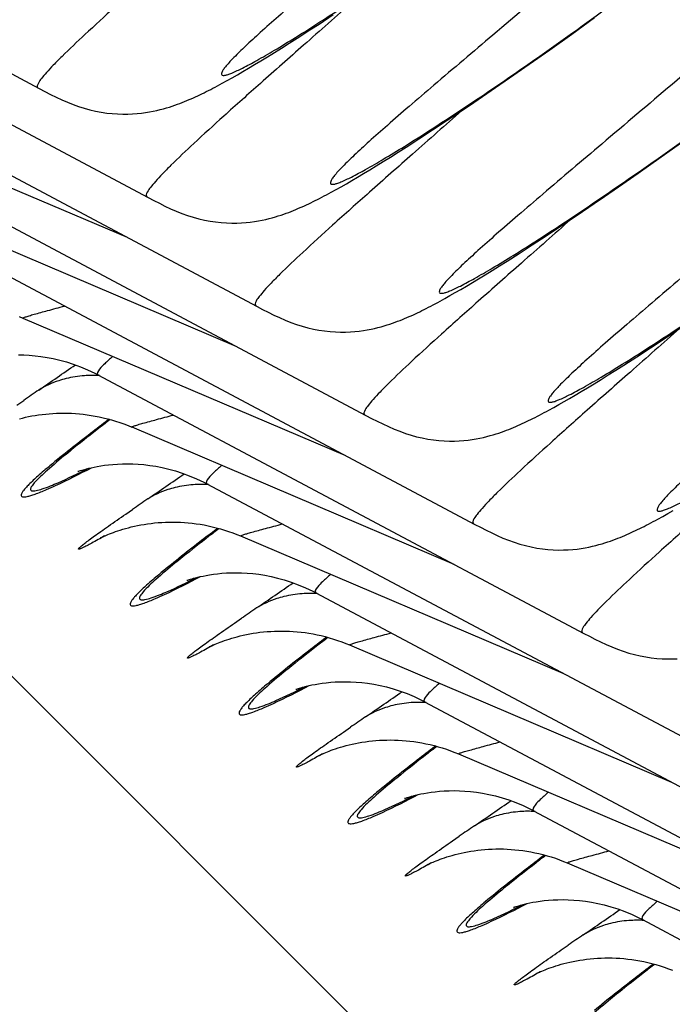
# Model space of a CAD drawing. Units: millimetres. Extents: x 0 to 297, y 0 to 210.
# Drawn here: x 195 to 197, y 91 to 95 of the extents above; entities that cross this region are included whole.
import ezdxf

# ---------------------------------------------------------------- set-up
doc = ezdxf.new("R2010")
doc.units = ezdxf.units.MM
doc.header["$LTSCALE"] = 16.335
doc.layers.get('0').update_dxf_attribs({"linetype": 'CONTINUOUS'})
doc.layers.add('DTM_AXIS', color=7, linetype='CONTINUOUS')

msp = doc.modelspace()

# ---------------------------------------------------------------- linework, layer by layer
at = {"color": 7, "linetype": 'Continuous'}
msp.add_line((179.80864, 107.91689), (197.25838, 90.46448), dxfattribs=at)
at = {"layer": 'DTM_AXIS', "color": 7, "linetype": 'Continuous'}
for p, q in [((193.82665, 95.09028), (195.32386, 94.294)), ((194.16222, 94.75465), (195.65943, 93.95837)), ((196.18585, 94.49267), (196.22997, 94.52169)), ((196.96452, 94.46164), (197.03526, 94.51263)), ((196.15807, 94.4746), (196.18585, 94.49267)), ((196.09408, 94.4336), (196.11877, 94.4493)), ((196.11877, 94.4493), (196.15807, 94.4746)), ((196.89731, 94.41375), (196.96452, 94.46164)), ((194.4978, 94.41903), (195.99501, 93.62274)), ((196.04819, 94.40484), (196.07057, 94.41879)), ((196.07057, 94.41879), (196.09408, 94.4336)), ((196.00663, 94.37934), (196.0269, 94.3917)), ((196.0269, 94.3917), (196.04819, 94.40484)), ((196.83357, 94.36887), (196.89731, 94.41375)), ((195.95132, 94.34642), (195.96892, 94.35675)), ((195.96892, 94.35675), (195.98734, 94.36771)), ((195.98734, 94.36771), (196.00663, 94.37934)), ((196.77328, 94.32688), (196.83357, 94.36887)), ((195.90271, 94.3187), (195.91829, 94.32743)), ((195.91829, 94.32743), (195.93447, 94.33666)), ((195.93447, 94.33666), (195.95132, 94.34642)), ((196.71643, 94.28773), (196.77328, 94.32688)), ((196.66295, 94.25131), (196.71643, 94.28773)), ((194.6019, 94.2584), (195.59442, 93.83578)), ((196.61269, 94.21745), (196.66295, 94.25131)), ((196.58092, 94.19625), (196.61269, 94.21745)), ((196.5358, 94.16646), (196.58092, 94.19625)), ((196.49365, 94.13897), (196.5358, 94.16646)), ((196.42966, 94.09797), (196.45434, 94.11367)), ((196.45434, 94.11367), (196.49365, 94.13897)), ((197.23288, 94.07813), (197.3001, 94.12601)), ((194.83337, 94.0834), (196.33058, 93.28712)), ((196.38376, 94.06921), (196.40615, 94.08316)), ((196.40615, 94.08316), (196.42966, 94.09797)), ((196.34221, 94.04372), (196.36247, 94.05608)), ((196.36247, 94.05608), (196.38376, 94.06921)), ((197.16915, 94.03324), (197.23288, 94.07813)), ((196.2869, 94.01079), (196.3045, 94.02113)), ((196.3045, 94.02113), (196.32291, 94.03209)), ((196.32291, 94.03209), (196.34221, 94.04372)), ((197.10886, 93.99126), (197.16915, 94.03324)), ((196.23829, 93.98307), (196.25387, 93.99181)), ((196.25387, 93.99181), (196.27005, 94.00103)), ((196.27005, 94.00103), (196.2869, 94.01079)), ((196.98142, 93.90411), (197.03382, 93.93967)), ((194.93747, 93.92277), (195.93, 93.50015)), ((196.93221, 93.87109), (196.98142, 93.90411)), ((196.88608, 93.8405), (196.93221, 93.87109)), ((196.84296, 93.81226), (196.88608, 93.8405)), ((196.80271, 93.78624), (196.84296, 93.81226)), ((196.76523, 93.76235), (196.80271, 93.78624)), ((195.16895, 93.74777), (196.66616, 92.95149)), ((196.71934, 93.73358), (196.74172, 93.74754)), ((196.74172, 93.74754), (196.76523, 93.76235)), ((196.67779, 93.70809), (196.69805, 93.72045)), ((196.69805, 93.72045), (196.71934, 93.73358)), ((196.64008, 93.6855), (196.65849, 93.69646)), ((196.65849, 93.69646), (196.67779, 93.70809)), ((196.58944, 93.65618), (196.60562, 93.6654)), ((196.60562, 93.6654), (196.62247, 93.67516)), ((196.62247, 93.67516), (196.64008, 93.6855)), ((196.57386, 93.64744), (196.58944, 93.65618)), ((195.27305, 93.58715), (196.26557, 93.16453)), ((197.25207, 93.525), (197.30024, 93.5572)), ((197.20696, 93.49521), (197.25207, 93.525)), ((197.1648, 93.46772), (197.20696, 93.49521)), ((197.1255, 93.44242), (197.1648, 93.46772)), ((197.0773, 93.41191), (197.10081, 93.42672)), ((197.10081, 93.42672), (197.1255, 93.44242)), ((195.50453, 93.41214), (197.00174, 92.61586)), ((197.01336, 93.37246), (197.03362, 93.38482)), ((197.03362, 93.38482), (197.05491, 93.39795)), ((197.05491, 93.39795), (197.0773, 93.41191)), ((196.97565, 93.34987), (196.99406, 93.36083)), ((196.99406, 93.36083), (197.01336, 93.37246)), ((195.25462, 93.3189), (195.27578, 93.33348)), ((196.92502, 93.32055), (196.9412, 93.32978)), ((196.9412, 93.32978), (196.95805, 93.33953)), ((196.95805, 93.33953), (196.97565, 93.34987)), ((196.90944, 93.31182), (196.92502, 93.32055)), ((195.53872, 93.27547), (195.53529, 93.27286)), ((195.60863, 93.25152), (196.60115, 92.8289)), ((195.44333, 93.11441), (195.44288, 93.11423)), ((195.44444, 93.11487), (195.44426, 93.1148)), ((195.8401, 93.07652), (197.33731, 92.28023)), ((195.59019, 92.98327), (195.61135, 92.99785)), ((197.2606, 92.98493), (197.27677, 92.99415)), ((197.24501, 92.97619), (197.2606, 92.98493)), ((195.87429, 92.93984), (195.87087, 92.93723)), ((195.51241, 92.90996), (195.51228, 92.9099)), ((195.9442, 92.91589), (196.93672, 92.49327)), ((195.7789, 92.77879), (195.77846, 92.77861)), ((195.78002, 92.77924), (195.77984, 92.77917)), ((196.17568, 92.74089), (197.67289, 91.94461)), ((195.92577, 92.64764), (195.94693, 92.66222)), ((196.20987, 92.60421), (196.20645, 92.6016)), ((195.84799, 92.57434), (195.84786, 92.57427)), ((196.27978, 92.58026), (197.2723, 92.15764)), ((196.11448, 92.44316), (196.11403, 92.44298)), ((196.1156, 92.44362), (196.11542, 92.44354)), ((196.51125, 92.40526), (198.00846, 91.60898)), ((196.26135, 92.31202), (196.2825, 92.3266)), ((196.54545, 92.26859), (196.54202, 92.26597)), ((196.18357, 92.23871), (196.18344, 92.23864)), ((196.61535, 92.24464), (197.60788, 91.82202)), ((196.45006, 92.10753), (196.44961, 92.10735)), ((196.45117, 92.10799), (196.45099, 92.10791)), ((196.84683, 92.06964), (198.34404, 91.27335)), ((196.59692, 91.97639), (196.61808, 91.99097)), ((196.88102, 91.93296), (196.8776, 91.93035)), ((196.51914, 91.90308), (196.51901, 91.90301)), ((196.95093, 91.90901), (197.94345, 91.48639)), ((196.78563, 91.7719), (196.78518, 91.77172)), ((196.78675, 91.77236), (196.78657, 91.77229)), ((197.18241, 91.73401), (198.67962, 90.93772)), ((196.9325, 91.64076), (196.95366, 91.65534)), ((197.2166, 91.59733), (197.21317, 91.59472)), ((196.85472, 91.56746), (196.85459, 91.56739))]:
    msp.add_line(p, q, dxfattribs=at)
for points in [[(195.32386, 94.294), (195.34104, 94.28498), (195.35827, 94.27618), (195.3756, 94.26768), (195.39303, 94.25959), (195.41044, 94.25203), (195.42782, 94.2451), (195.44522, 94.23883), (195.46261, 94.2333), (195.47999, 94.22854), (195.49733, 94.22452), (195.51455, 94.22125), (195.53171, 94.21869), (195.54869, 94.21682), (195.5652, 94.21565), (195.58116, 94.21513), (195.5966, 94.21519), (195.61135, 94.21577), (195.62532, 94.2168), (195.63859, 94.21821), (195.65127, 94.21994), (195.6634, 94.22195), (195.67496, 94.22417), (195.68595, 94.22657), (195.69639, 94.22909), (195.70629, 94.2317), (195.71573, 94.23439), (195.72472, 94.23713), (195.73328, 94.23989), (195.74152, 94.24269), (195.74944, 94.24551), (195.75706, 94.24834), (195.76445, 94.25119), (195.77164, 94.25406), (195.77863, 94.25693), (195.78549, 94.25983), (195.79223, 94.26276), (195.79885, 94.26571), (195.80544, 94.2687), (195.812, 94.27175), (195.81853, 94.27484), (195.82511, 94.27801), (195.83175, 94.28126), (195.83843, 94.28458), (195.8452, 94.288), (195.85204, 94.2915), (195.85896, 94.29509), (195.86598, 94.29877), (195.8731, 94.30255), (195.88033, 94.30643), (195.88767, 94.31042), (195.90271, 94.3187)], [(197.03382, 93.93967), (197.05201, 93.95211), (197.10886, 93.99126)], [(195.65943, 93.95837), (195.67662, 93.94935), (195.69385, 93.94055), (195.71118, 93.93206), (195.7286, 93.92396), (195.74601, 93.9164), (195.76339, 93.90947), (195.78079, 93.9032), (195.79819, 93.89767), (195.81557, 93.89291), (195.8329, 93.8889), (195.85013, 93.88562), (195.86729, 93.88306), (195.88427, 93.8812), (195.90077, 93.88003), (195.91674, 93.8795), (195.93217, 93.87956), (195.94692, 93.88014), (195.96089, 93.88117), (195.97417, 93.88258), (195.98685, 93.88432), (195.99898, 93.88632), (196.01053, 93.88854), (196.02153, 93.89094), (196.03196, 93.89346), (196.04186, 93.89607), (196.05131, 93.89876), (196.0603, 93.9015), (196.06886, 93.90426), (196.07709, 93.90706), (196.08502, 93.90988), (196.09263, 93.91271), (196.10003, 93.91556), (196.10722, 93.91843), (196.11421, 93.9213), (196.12107, 93.92421), (196.1278, 93.92713), (196.13443, 93.93008), (196.14101, 93.93307), (196.14757, 93.93612), (196.15411, 93.93921), (196.16068, 93.94238), (196.16732, 93.94563), (196.17401, 93.94896), (196.18077, 93.95237), (196.18761, 93.95587), (196.19454, 93.95946), (196.20156, 93.96314), (196.20868, 93.96693), (196.2159, 93.9708), (196.22324, 93.97479), (196.23829, 93.98307)], [(195.99501, 93.62274), (196.01219, 93.61372), (196.02943, 93.60493), (196.04675, 93.59643), (196.06418, 93.58833), (196.08159, 93.58078), (196.09897, 93.57384), (196.11637, 93.56758), (196.13377, 93.56205), (196.15115, 93.55728), (196.16848, 93.55327), (196.1857, 93.55), (196.20286, 93.54743), (196.21985, 93.54557), (196.23635, 93.5444), (196.25231, 93.54387), (196.26775, 93.54393), (196.2825, 93.54451), (196.29647, 93.54554), (196.30974, 93.54695), (196.32243, 93.54869), (196.33456, 93.55069), (196.34611, 93.55292), (196.35711, 93.55531), (196.36754, 93.55783), (196.37744, 93.56044), (196.38688, 93.56313), (196.39588, 93.56587), (196.40444, 93.56864), (196.41267, 93.57143), (196.42059, 93.57426), (196.42821, 93.57708), (196.4356, 93.57993), (196.44279, 93.5828), (196.44978, 93.58568), (196.45664, 93.58858), (196.46338, 93.59151), (196.47, 93.59445), (196.47659, 93.59745), (196.48315, 93.60049), (196.48968, 93.60358), (196.49626, 93.60675), (196.5029, 93.61), (196.50959, 93.61333), (196.51635, 93.61674), (196.52319, 93.62024), (196.53011, 93.62383), (196.53713, 93.62752), (196.54425, 93.6313), (196.55148, 93.63518), (196.55882, 93.63916), (196.57386, 93.64744)], [(195.26176, 93.59173), (195.27302, 93.58709)], [(195.25997, 93.47384), (195.27623, 93.47352), (195.29313, 93.47264), (195.31068, 93.47114), (195.32887, 93.46895), (195.34765, 93.466), (195.36707, 93.46222), (195.38704, 93.45753), (195.40754, 93.45187), (195.4287, 93.44508), (195.45041, 93.43707), (195.47259, 93.42775), (195.49538, 93.41689), (195.50456, 93.41213)], [(195.2627, 93.27689), (195.27184, 93.2792), (195.28129, 93.2814), (195.29105, 93.28349), (195.30112, 93.28544), (195.31143, 93.28724), (195.32195, 93.28885), (195.3327, 93.29029), (195.3436, 93.29151), (195.35462, 93.29253), (195.36578, 93.29332), (195.37707, 93.29389), (195.38849, 93.29422), (195.40002, 93.29431), (195.41167, 93.29414), (195.42344, 93.29372), (195.43531, 93.29303), (195.44729, 93.29206), (195.45938, 93.29081), (195.47156, 93.28927), (195.48383, 93.28744), (195.49619, 93.28529), (195.50862, 93.28284), (195.52113, 93.28006), (195.53371, 93.27695), (195.54635, 93.2735), (195.55904, 93.2697), (195.57178, 93.26554), (195.58454, 93.26101), (195.59734, 93.2561), (195.6086, 93.25147)], [(196.33058, 93.28712), (196.34777, 93.2781), (196.365, 93.2693), (196.38233, 93.2608), (196.39976, 93.2527), (196.41716, 93.24515), (196.43455, 93.23822), (196.45195, 93.23195), (196.46934, 93.22642), (196.48672, 93.22166), (196.50406, 93.21764), (196.52128, 93.21437), (196.53844, 93.2118), (196.55542, 93.20994), (196.57193, 93.20877), (196.58789, 93.20825), (196.60333, 93.2083), (196.61808, 93.20889), (196.63205, 93.20992), (196.64532, 93.21133), (196.658, 93.21306), (196.67013, 93.21507), (196.68169, 93.21729), (196.69268, 93.21968), (196.70312, 93.2222), (196.71302, 93.22482), (196.72246, 93.22751), (196.73145, 93.23024), (196.74001, 93.23301), (196.74825, 93.23581), (196.75617, 93.23863), (196.76378, 93.24146), (196.77118, 93.24431), (196.77837, 93.24717), (196.78536, 93.25005), (196.79222, 93.25295), (196.79895, 93.25588), (196.80558, 93.25882), (196.81216, 93.26182), (196.81872, 93.26487), (196.82526, 93.26796), (196.83184, 93.27113), (196.83847, 93.27438), (196.84516, 93.2777), (196.85192, 93.28112), (196.85877, 93.28462), (196.86569, 93.28821), (196.87271, 93.29189), (196.87983, 93.29567), (196.88706, 93.29955), (196.8944, 93.30353), (196.90944, 93.31182)], [(195.44291, 93.11425), (195.44342, 93.11444), (195.4445, 93.11484), (195.44612, 93.11542), (195.44829, 93.11617), (195.45115, 93.11713), (195.45469, 93.11827), (195.45891, 93.11956), (195.46396, 93.12103), (195.46983, 93.12264), (195.47652, 93.12436), (195.48418, 93.12618), (195.49283, 93.12807), (195.50245, 93.12996), (195.51304, 93.1318), (195.52466, 93.13354), (195.53724, 93.1351), (195.55065, 93.13642), (195.56486, 93.13741), (195.57987, 93.13803), (195.59554, 93.13821), (195.61181, 93.13789), (195.6287, 93.13702), (195.64626, 93.13551), (195.66444, 93.13332), (195.68322, 93.13037), (195.70264, 93.12659), (195.72261, 93.12191), (195.74312, 93.11624), (195.76427, 93.10945), (195.78598, 93.10145), (195.80817, 93.09212), (195.83096, 93.08126), (195.84013, 93.0765)], [(195.58122, 92.93648), (195.58954, 92.93889), (195.59828, 92.94126), (195.60741, 92.94357), (195.61686, 92.94577), (195.62663, 92.94786), (195.6367, 92.94982), (195.647, 92.95161), (195.65753, 92.95323), (195.66828, 92.95466), (195.67918, 92.95589), (195.6902, 92.9569), (195.70136, 92.9577), (195.71265, 92.95826), (195.72406, 92.95859), (195.7356, 92.95868), (195.74725, 92.95852), (195.75901, 92.95809), (195.77089, 92.9574), (195.78287, 92.95643), (195.79495, 92.95518), (195.80713, 92.95364), (195.81941, 92.95181), (195.83176, 92.94967), (195.8442, 92.94721), (195.85671, 92.94443), (195.86929, 92.94132), (195.88192, 92.93788), (195.89462, 92.93408), (195.90735, 92.92992), (195.92012, 92.92539), (195.93292, 92.92048), (195.94417, 92.91584)], [(196.66616, 92.95149), (196.68335, 92.94247), (196.70058, 92.93367), (196.71791, 92.92517), (196.73533, 92.91708), (196.75274, 92.90952), (196.77012, 92.90259), (196.78752, 92.89632), (196.80492, 92.89079), (196.8223, 92.88603), (196.83963, 92.88202), (196.85686, 92.87874), (196.87402, 92.87618), (196.891, 92.87431), (196.9075, 92.87315), (196.92346, 92.87262), (196.9389, 92.87268), (196.95365, 92.87326), (196.96762, 92.87429), (196.98089, 92.8757), (196.99358, 92.87743), (197.00571, 92.87944), (197.01726, 92.88166), (197.02826, 92.88406), (197.03869, 92.88658), (197.04859, 92.88919), (197.05804, 92.89188), (197.06703, 92.89462), (197.07559, 92.89738), (197.08382, 92.90018), (197.09174, 92.903), (197.09936, 92.90583), (197.10676, 92.90868), (197.11395, 92.91155), (197.12093, 92.91442), (197.12779, 92.91732), (197.13453, 92.92025), (197.14115, 92.9232), (197.14774, 92.92619), (197.1543, 92.92924), (197.16084, 92.93233), (197.16741, 92.9355), (197.17405, 92.93875), (197.18074, 92.94208), (197.1875, 92.94549), (197.19434, 92.94899), (197.20126, 92.95258), (197.20828, 92.95626), (197.21541, 92.96004), (197.22263, 92.96392), (197.22997, 92.96791), (197.24501, 92.97619)], [(195.51206, 92.90978), (195.51222, 92.90986), (195.51275, 92.91013), (195.51377, 92.91063), (195.51525, 92.91135), (195.5172, 92.91228), (195.5197, 92.91345), (195.52278, 92.91486), (195.52641, 92.91647), (195.53056, 92.91827), (195.53526, 92.92023), (195.54046, 92.92234), (195.54613, 92.92455), (195.55224, 92.92684), (195.55879, 92.92919), (195.56581, 92.9316), (195.57329, 92.93403), (195.58122, 92.93648)], [(195.77849, 92.77862), (195.779, 92.77881), (195.78007, 92.77921), (195.78169, 92.77979), (195.78387, 92.78055), (195.78673, 92.7815), (195.79027, 92.78264), (195.79449, 92.78393), (195.79953, 92.7854), (195.8054, 92.78701), (195.8121, 92.78873), (195.81976, 92.79056), (195.82841, 92.79244), (195.83802, 92.79433), (195.84861, 92.79617), (195.86023, 92.79791), (195.87281, 92.79948), (195.88622, 92.80079), (195.90044, 92.80179), (195.91544, 92.80241), (195.93112, 92.80259), (195.94739, 92.80227), (195.96428, 92.80139), (195.98183, 92.79989), (196.00002, 92.79769), (196.0188, 92.79475), (196.03822, 92.79096), (196.05819, 92.78628), (196.07869, 92.78061), (196.09985, 92.77382), (196.12156, 92.76582), (196.14375, 92.75649), (196.16653, 92.74563), (196.17571, 92.74087)], [(195.84764, 92.57416), (195.84779, 92.57423), (195.84833, 92.5745), (195.84934, 92.575), (195.85082, 92.57572), (195.85277, 92.57665), (195.85528, 92.57783), (195.85836, 92.57923), (195.86198, 92.58084), (195.86614, 92.58264), (195.87083, 92.5846), (195.87604, 92.58671), (195.88171, 92.58892), (195.88782, 92.59121), (195.89437, 92.59357), (195.90138, 92.59597), (195.90886, 92.59841), (195.91679, 92.60085)], [(195.91679, 92.60085), (195.92512, 92.60326), (195.93386, 92.60564), (195.94299, 92.60794), (195.95244, 92.61015), (195.9622, 92.61224), (195.97228, 92.61419), (195.98258, 92.61598), (195.99311, 92.6176), (196.00386, 92.61903), (196.01476, 92.62026), (196.02578, 92.62127), (196.03694, 92.62207), (196.04823, 92.62264), (196.05964, 92.62297), (196.07117, 92.62305), (196.08282, 92.62289), (196.09459, 92.62247), (196.10646, 92.62177), (196.11845, 92.62081), (196.13053, 92.61956), (196.14271, 92.61802), (196.15498, 92.61618), (196.16734, 92.61404), (196.17977, 92.61158), (196.19229, 92.60881), (196.20486, 92.6057), (196.2175, 92.60225), (196.23019, 92.59845), (196.24293, 92.59429), (196.2557, 92.58976), (196.26849, 92.58485), (196.27975, 92.58021)], [(197.00174, 92.61586), (197.01892, 92.60684), (197.03615, 92.59804), (197.05348, 92.58955), (197.07091, 92.58145), (197.08832, 92.5739), (197.1057, 92.56696), (197.1231, 92.5607), (197.14049, 92.55517), (197.15787, 92.5504), (197.17521, 92.54639), (197.19243, 92.54312), (197.20959, 92.54055), (197.22658, 92.53869), (197.24308, 92.53752), (197.25904, 92.53699), (197.27448, 92.53705), (197.28923, 92.53763)], [(196.11406, 92.44299), (196.11457, 92.44319), (196.11565, 92.44358), (196.11727, 92.44416), (196.11945, 92.44492), (196.12231, 92.44588), (196.12585, 92.44701), (196.13006, 92.44831), (196.13511, 92.44977), (196.14098, 92.45139), (196.14768, 92.45311), (196.15533, 92.45493), (196.16399, 92.45682), (196.1736, 92.45871), (196.18419, 92.46055), (196.19581, 92.46229), (196.20839, 92.46385), (196.2218, 92.46516), (196.23601, 92.46616), (196.25102, 92.46678), (196.26669, 92.46696), (196.28296, 92.46664), (196.29985, 92.46576), (196.31741, 92.46426), (196.33559, 92.46207), (196.35438, 92.45912), (196.37379, 92.45534), (196.39376, 92.45065), (196.41427, 92.44498), (196.43542, 92.43819), (196.45713, 92.43019), (196.47932, 92.42087), (196.50211, 92.41001), (196.51128, 92.40524)], [(196.18322, 92.23853), (196.18337, 92.23861), (196.18391, 92.23888), (196.18492, 92.23938), (196.1864, 92.2401), (196.18835, 92.24103), (196.19085, 92.2422), (196.19394, 92.2436), (196.19756, 92.24521), (196.20172, 92.24701), (196.20641, 92.24898), (196.21161, 92.25108), (196.21728, 92.2533), (196.22339, 92.25559), (196.22995, 92.25794), (196.23696, 92.26034), (196.24444, 92.26278), (196.25237, 92.26522)], [(196.25237, 92.26522), (196.2607, 92.26764), (196.26943, 92.27001), (196.27857, 92.27232), (196.28801, 92.27452), (196.29778, 92.27661), (196.30785, 92.27856), (196.31816, 92.28035), (196.32868, 92.28197), (196.33943, 92.2834), (196.35033, 92.28463), (196.36135, 92.28565), (196.37251, 92.28644), (196.3838, 92.28701), (196.39522, 92.28734), (196.40675, 92.28743), (196.4184, 92.28726), (196.43017, 92.28684), (196.44204, 92.28615), (196.45402, 92.28518), (196.46611, 92.28393), (196.47829, 92.28239), (196.49056, 92.28055), (196.50292, 92.27841), (196.51535, 92.27596), (196.52786, 92.27318), (196.54044, 92.27007), (196.55308, 92.26662), (196.56577, 92.26282), (196.5785, 92.25866), (196.59127, 92.25413), (196.60407, 92.24922), (196.61533, 92.24458)], [(196.44964, 92.10736), (196.45015, 92.10756), (196.45123, 92.10796), (196.45285, 92.10854), (196.45502, 92.10929), (196.45788, 92.11025), (196.46142, 92.11139), (196.46564, 92.11268), (196.47069, 92.11415), (196.47656, 92.11576), (196.48325, 92.11748), (196.49091, 92.1193), (196.49956, 92.12119), (196.50917, 92.12308), (196.51977, 92.12492), (196.53138, 92.12666), (196.54397, 92.12822), (196.55737, 92.12953), (196.57159, 92.13053), (196.58659, 92.13115), (196.60227, 92.13133), (196.61854, 92.13101), (196.63543, 92.13013), (196.65299, 92.12863), (196.67117, 92.12644), (196.68995, 92.12349), (196.70937, 92.11971), (196.72934, 92.11502), (196.74985, 92.10936), (196.771, 92.10257), (196.79271, 92.09456), (196.8149, 92.08524), (196.83769, 92.07438), (196.84686, 92.06962)], [(196.51879, 91.9029), (196.51895, 91.90298), (196.51948, 91.90325), (196.5205, 91.90375), (196.52198, 91.90447), (196.52392, 91.9054), (196.52643, 91.90657), (196.52951, 91.90798), (196.53313, 91.90959), (196.53729, 91.91138), (196.54199, 91.91335), (196.54719, 91.91546), (196.55286, 91.91767), (196.55897, 91.91996), (196.56552, 91.92231), (196.57253, 91.92472), (196.58002, 91.92715), (196.58794, 91.92959)], [(196.58794, 91.92959), (196.59627, 91.93201), (196.60501, 91.93438), (196.61414, 91.93669), (196.62359, 91.93889), (196.63335, 91.94098), (196.64343, 91.94293), (196.65373, 91.94473), (196.66426, 91.94635), (196.67501, 91.94778), (196.68591, 91.94901), (196.69693, 91.95002), (196.70809, 91.95081), (196.71938, 91.95138), (196.73079, 91.95171), (196.74232, 91.9518), (196.75398, 91.95164), (196.76574, 91.95121), (196.77762, 91.95052), (196.7896, 91.94955), (196.80168, 91.9483), (196.81386, 91.94676), (196.82613, 91.94493), (196.83849, 91.94278), (196.85093, 91.94033), (196.86344, 91.93755), (196.87602, 91.93444), (196.88865, 91.93099), (196.90134, 91.92719), (196.91408, 91.92303), (196.92685, 91.91851), (196.93964, 91.91359), (196.9509, 91.90896)], [(196.78522, 91.77174), (196.78573, 91.77193), (196.7868, 91.77233), (196.78842, 91.77291), (196.7906, 91.77367), (196.79346, 91.77462), (196.797, 91.77576), (196.80122, 91.77705), (196.80626, 91.77852), (196.81213, 91.78013), (196.81883, 91.78185), (196.82648, 91.78368), (196.83514, 91.78556), (196.84475, 91.78745), (196.85534, 91.78929), (196.86696, 91.79103), (196.87954, 91.7926), (196.89295, 91.79391), (196.90716, 91.7949), (196.92217, 91.79552), (196.93785, 91.7957), (196.95411, 91.79538), (196.97101, 91.79451), (196.98856, 91.79301), (197.00675, 91.79081), (197.02553, 91.78787), (197.04495, 91.78408), (197.06492, 91.7794), (197.08542, 91.77373), (197.10658, 91.76694), (197.12829, 91.75894), (197.15048, 91.74961), (197.17326, 91.73875), (197.18244, 91.73399)], [(196.85437, 91.56727), (196.85452, 91.56735), (196.85506, 91.56762), (196.85607, 91.56812), (196.85755, 91.56884), (196.8595, 91.56977), (196.86201, 91.57094), (196.86509, 91.57235), (196.86871, 91.57396), (196.87287, 91.57576), (196.87756, 91.57772), (196.88277, 91.57983), (196.88844, 91.58204), (196.89454, 91.58433), (196.9011, 91.58669), (196.90811, 91.58909), (196.91559, 91.59152), (196.92352, 91.59397)], [(196.92352, 91.59397), (196.93185, 91.59638), (196.94059, 91.59875), (196.94972, 91.60106), (196.95917, 91.60327), (196.96893, 91.60535), (196.979, 91.60731), (196.98931, 91.6091), (196.99984, 91.61072), (197.01059, 91.61215), (197.02148, 91.61338), (197.0325, 91.61439), (197.04366, 91.61519), (197.05496, 91.61575), (197.06637, 91.61609), (197.0779, 91.61617), (197.08955, 91.61601), (197.10132, 91.61558), (197.11319, 91.61489), (197.12517, 91.61392), (197.13726, 91.61267), (197.14944, 91.61114), (197.16171, 91.6093), (197.17407, 91.60716), (197.1865, 91.6047), (197.19901, 91.60192), (197.21159, 91.59881), (197.22423, 91.59537), (197.23692, 91.59157), (197.24966, 91.58741), (197.26242, 91.58288), (197.27522, 91.57797)]]:
    msp.add_lwpolyline(points, dxfattribs=at)
for centre, radius, start, end in [((181.9844, 112.85821), 23.61926, 304.382041, 304.713706), ((195.48836, 93.04228), 0.36798, 86.72084, 93.97354), ((207.09986, 76.14332), 20.8641, 124.366543, 124.521772), ((182.31998, 112.52257), 23.61925, 304.38204, 304.713706), ((195.82394, 92.70665), 0.36798, 86.72084, 93.97354), ((207.43544, 75.80769), 20.8641, 124.366543, 124.521772), ((182.65556, 112.18694), 23.61924, 304.38204, 304.713706), ((196.15951, 92.37102), 0.36798, 86.72084, 93.97354), ((207.77101, 75.47207), 20.86409, 124.366543, 124.521772), ((182.99111, 111.85134), 23.61928, 304.382041, 304.713706), ((196.49509, 92.03539), 0.36798, 86.72084, 93.97354), ((208.10659, 75.13644), 20.8641, 124.366543, 124.521772), ((183.32669, 111.51571), 23.61928, 304.382041, 304.713706), ((196.83066, 91.69977), 0.36798, 86.72084, 93.97354), ((208.44217, 74.80081), 20.8641, 124.366543, 124.521772), ((183.66228, 111.18007), 23.61927, 304.382041, 304.713706), ((197.16624, 91.36414), 0.36798, 86.72084, 93.97354), ((208.77774, 74.46519), 20.8641, 124.366543, 124.521772)]:
    msp.add_arc(centre, radius, start, end, dxfattribs=at)
for points, knots in [([(197.12447, 95.43056), (197.03343, 95.35006), (196.86006, 95.1986), (196.61341, 94.98714), (196.3977, 94.80424), (196.23911, 94.66995), (196.13077, 94.57719), (196.06405, 94.51931), (196.00761, 94.46926), (195.96173, 94.4273), (195.92666, 94.39317), (195.90453, 94.37005), (195.89265, 94.35463), (195.887, 94.34673), (195.88317, 94.33399), (195.89676, 94.33466), (195.90628, 94.33764), (195.92502, 94.34458), (195.95425, 94.35884), (195.99796, 94.38235), (196.05225, 94.41396), (196.11718, 94.45358), (196.1923, 94.50117), (196.31231, 94.57954), (196.48479, 94.69682), (196.71598, 94.86099), (196.97748, 95.05458), (197.15989, 95.19541), (197.25538, 95.27069)], [0, 0, 0, 0, 0.1098335, 0.2080706, 0.2936276, 0.3654433, 0.3958854, 0.4225311, 0.4452802, 0.4640463, 0.4787629, 0.4893939, 0.493184, 0.4959789, 0.498897, 0.5019682, 0.504863, 0.5087558, 0.5195941, 0.5345142, 0.553478, 0.5764162, 0.6032408, 0.6338495, 0.7059544, 0.7917323, 0.8901115, 1, 1, 1, 1]), ([(197.46005, 95.09493), (197.36901, 95.01443), (197.19563, 94.86297), (196.94898, 94.65152), (196.73327, 94.46861), (196.57469, 94.33432), (196.46635, 94.24156), (196.39963, 94.18368), (196.34318, 94.13364), (196.2973, 94.09167), (196.26223, 94.05754), (196.24011, 94.03443), (196.22822, 94.019), (196.22258, 94.01111), (196.21875, 93.99837), (196.23233, 93.99903), (196.24186, 94.00202), (196.26059, 94.00895), (196.28983, 94.02321), (196.33354, 94.04672), (196.38783, 94.07833), (196.45276, 94.11795), (196.52787, 94.16555), (196.64789, 94.24391), (196.82036, 94.36119), (197.05156, 94.52536), (197.31306, 94.71895), (197.49547, 94.85979), (197.59095, 94.93506)], [0, 0, 0, 0, 0.1098335, 0.2080706, 0.2936276, 0.3654433, 0.3958854, 0.4225311, 0.4452802, 0.4640463, 0.4787629, 0.4893939, 0.493184, 0.4959789, 0.498897, 0.5019682, 0.504863, 0.5087558, 0.5195941, 0.5345142, 0.553478, 0.5764162, 0.6032408, 0.6338495, 0.7059544, 0.7917323, 0.8901115, 1, 1, 1, 1]), ([(195.95475, 94.89748), (195.90416, 94.85277), (195.80911, 94.76891), (195.67621, 94.65151), (195.56315, 94.55079), (195.47089, 94.46684), (195.4078, 94.40734), (195.36855, 94.36773), (195.34746, 94.34545), (195.33151, 94.32607), (195.32164, 94.31364), (195.3153, 94.29855), (195.3196, 94.29624)], [0, 0, 0, 0, 0.2304213, 0.4325293, 0.6051014, 0.7472081, 0.8579963, 0.9014262, 0.9367927, 0.9640757, 0.9833387, 1, 1, 1, 1]), ([(197.79562, 94.75931), (197.70459, 94.67881), (197.53121, 94.52734), (197.28456, 94.31589), (197.06885, 94.13298), (196.91026, 93.9987), (196.80193, 93.90593), (196.7352, 93.84805), (196.67876, 93.79801), (196.63288, 93.75604), (196.59781, 93.72192), (196.57568, 93.6988), (196.5638, 93.68337), (196.55815, 93.67548), (196.55432, 93.66274), (196.56791, 93.66341), (196.57743, 93.66639), (196.59617, 93.67333), (196.6254, 93.68758), (196.66911, 93.7111), (196.72341, 93.74271), (196.78834, 93.78233), (196.86345, 93.82992), (196.98346, 93.90828), (197.15594, 94.02556), (197.38713, 94.18973), (197.64863, 94.38333), (197.83105, 94.52416), (197.92653, 94.59943)], [0, 0, 0, 0, 0.1098335, 0.2080706, 0.2936276, 0.3654433, 0.3958854, 0.4225311, 0.4452802, 0.4640463, 0.4787629, 0.4893939, 0.493184, 0.4959789, 0.498897, 0.5019682, 0.504863, 0.5087558, 0.5195941, 0.5345142, 0.553478, 0.5764162, 0.6032408, 0.6338495, 0.7059544, 0.7917323, 0.8901115, 1, 1, 1, 1]), ([(196.29033, 94.56186), (196.23973, 94.51714), (196.14469, 94.43329), (196.01179, 94.31589), (195.89872, 94.21516), (195.80647, 94.13121), (195.74338, 94.07171), (195.70413, 94.0321), (195.68304, 94.00983), (195.66708, 93.99044), (195.65722, 93.97802), (195.65087, 93.96292), (195.65518, 93.96062)], [0, 0, 0, 0, 0.2304213, 0.4325293, 0.6051014, 0.7472081, 0.8579963, 0.9014262, 0.9367927, 0.9640757, 0.9833387, 1, 1, 1, 1]), ([(198.1312, 94.42368), (198.04016, 94.34318), (197.86678, 94.19171), (197.62014, 93.98026), (197.40443, 93.79736), (197.24584, 93.66307), (197.1375, 93.57031), (197.07078, 93.51242), (197.01434, 93.46238), (196.96846, 93.42042), (196.93339, 93.38629), (196.91126, 93.36317), (196.89938, 93.34775), (196.89373, 93.33985), (196.8899, 93.32711), (196.90349, 93.32778), (196.91301, 93.33076), (196.93175, 93.3377), (196.96098, 93.35196), (197.00469, 93.37547), (197.05898, 93.40708), (197.12391, 93.4467), (197.19903, 93.49429), (197.31904, 93.57265), (197.49151, 93.68993), (197.72271, 93.85411), (197.98421, 94.0477), (198.16662, 94.18853), (198.2621, 94.2638)], [0, 0, 0, 0, 0.1098335, 0.2080706, 0.2936276, 0.3654433, 0.3958854, 0.4225311, 0.4452802, 0.4640463, 0.4787629, 0.4893939, 0.493184, 0.4959789, 0.498897, 0.5019682, 0.504863, 0.5087558, 0.5195941, 0.5345142, 0.553478, 0.5764162, 0.6032408, 0.6338495, 0.7059544, 0.7917323, 0.8901115, 1, 1, 1, 1]), ([(196.6259, 94.22623), (196.57531, 94.18151), (196.48026, 94.09766), (196.34736, 93.98026), (196.2343, 93.87954), (196.14205, 93.79558), (196.07895, 93.73608), (196.0397, 93.69648), (196.01862, 93.6742), (196.00266, 93.65482), (195.99279, 93.64239), (195.98645, 93.62729), (195.99075, 93.62499)], [0, 0, 0, 0, 0.2304213, 0.4325293, 0.6051014, 0.7472081, 0.8579963, 0.9014262, 0.9367927, 0.9640757, 0.9833387, 1, 1, 1, 1]), ([(198.46678, 94.08805), (198.37574, 94.00755), (198.20236, 93.85609), (197.95571, 93.64463), (197.74, 93.46173), (197.58142, 93.32744), (197.47308, 93.23468), (197.40636, 93.1768), (197.34991, 93.12675), (197.30403, 93.08479), (197.26896, 93.05066), (197.24683, 93.02754), (197.23495, 93.01212), (197.2293, 93.00423), (197.22548, 92.99149), (197.23906, 92.99215), (197.24858, 92.99513), (197.26732, 93.00207), (197.29656, 93.01633), (197.34026, 93.03984), (197.39456, 93.07145), (197.45949, 93.11107), (197.5346, 93.15866), (197.65462, 93.23703), (197.82709, 93.35431), (198.05828, 93.51848), (198.31978, 93.71207), (198.5022, 93.8529), (198.59768, 93.92818)], [0, 0, 0, 0, 0.1098335, 0.2080706, 0.2936276, 0.3654433, 0.3958854, 0.4225311, 0.4452802, 0.4640463, 0.4787629, 0.4893939, 0.493184, 0.4959789, 0.498897, 0.5019682, 0.504863, 0.5087558, 0.5195941, 0.5345142, 0.553478, 0.5764162, 0.6032408, 0.6338495, 0.7059544, 0.7917323, 0.8901115, 1, 1, 1, 1]), ([(196.96148, 93.8906), (196.91088, 93.84589), (196.81584, 93.76203), (196.68294, 93.64463), (196.56988, 93.54391), (196.47762, 93.45995), (196.41453, 93.40045), (196.37528, 93.36085), (196.35419, 93.33857), (196.33824, 93.31919), (196.32837, 93.30676), (196.32203, 93.29166), (196.32633, 93.28936)], [0, 0, 0, 0, 0.2304213, 0.4325293, 0.6051014, 0.7472081, 0.8579963, 0.9014262, 0.9367927, 0.9640757, 0.9833387, 1, 1, 1, 1]), ([(195.27302, 93.58709), (195.27247, 93.58733), (195.27747, 93.58984), (195.28142, 93.59063), (195.2941, 93.59487), (195.31608, 93.60092), (195.35313, 93.61118), (195.3842, 93.61936), (195.40155, 93.62401)], [0, 0, 0, 0, 0.0134154, 0.0653194, 0.1539093, 0.2751991, 0.5977537, 1, 1, 1, 1]), ([(197.29705, 93.55498), (197.24646, 93.51026), (197.15141, 93.42641), (197.01852, 93.30901), (196.90545, 93.20828), (196.8132, 93.12433), (196.75011, 93.06483), (196.71086, 93.02522), (196.68977, 93.00294), (196.67381, 92.98356), (196.66395, 92.97113), (196.6576, 92.95604), (196.66191, 92.95373)], [0, 0, 0, 0, 0.2304213, 0.4325293, 0.6051014, 0.7472081, 0.8579963, 0.9014262, 0.9367927, 0.9640757, 0.9833387, 1, 1, 1, 1]), ([(195.54992, 93.4684), (195.54157, 93.46125), (195.52676, 93.44755), (195.51206, 93.43409), (195.49918, 93.415), (195.50452, 93.41214)], [0, 0, 0, 0, 0.4446965, 0.7548511, 1, 1, 1, 1]), ([(195.40653, 93.40054), (195.39902, 93.39867), (195.36974, 93.39026), (195.34172, 93.37739), (195.32239, 93.36545)], [0, 0, 0, 0, 0.2540839, 1, 1, 1, 1]), ([(195.53529, 93.27286), (195.51748, 93.25926), (195.45733, 93.21308), (195.39759, 93.16631), (195.35657, 93.13207)], [0, 0, 0, 0, 0.2955051, 1, 1, 1, 1]), ([(195.54195, 93.27435), (195.53168, 93.26642), (195.49443, 93.23756), (195.45738, 93.20844), (195.43077, 93.18704)], [0, 0, 0, 0, 0.2753337, 1, 1, 1, 1]), ([(195.6086, 93.25146), (195.60805, 93.2517), (195.61304, 93.25421), (195.61699, 93.255), (195.62967, 93.25925), (195.65166, 93.2653), (195.6887, 93.27555), (195.71978, 93.28373), (195.73712, 93.28838)], [0, 0, 0, 0, 0.0134154, 0.0653194, 0.1539093, 0.275199, 0.5977537, 1, 1, 1, 1]), ([(197.63263, 93.21935), (197.58204, 93.17463), (197.48699, 93.09078), (197.35409, 92.97338), (197.24103, 92.87265), (197.14878, 92.7887), (197.08568, 92.7292), (197.04643, 92.68959), (197.02534, 92.66732), (197.00939, 92.64793), (196.99952, 92.63551), (196.99318, 92.62041), (196.99748, 92.61811)], [0, 0, 0, 0, 0.2304213, 0.4325293, 0.6051014, 0.7472081, 0.8579963, 0.9014262, 0.9367927, 0.9640757, 0.9833387, 1, 1, 1, 1]), ([(195.43077, 93.18704), (195.42264, 93.1805), (195.39459, 93.15776), (195.36686, 93.1346), (195.3477, 93.11752)], [0, 0, 0, 0, 0.2891244, 1, 1, 1, 1]), ([(195.35657, 93.13207), (195.34392, 93.12153), (195.32191, 93.10273), (195.29711, 93.07986), (195.28261, 93.06463), (195.27528, 93.05596), (195.27053, 93.04885), (195.26796, 93.04338), (195.26831, 93.03838), (195.27275, 93.03602), (195.27884, 93.03606), (195.28737, 93.03737), (195.29841, 93.04037), (195.31844, 93.04709), (195.33448, 93.0537), (195.346, 93.05866)], [0, 0, 0, 0, 0.2328253, 0.409434, 0.4766769, 0.5300336, 0.5698658, 0.5971608, 0.6152269, 0.6334473, 0.661048, 0.7012379, 0.7549752, 0.8226067, 1, 1, 1, 1]), ([(195.3477, 93.11752), (195.33409, 93.10538), (195.31616, 93.08916), (195.30051, 93.06941), (195.29582, 93.06028), (195.29862, 93.05567), (195.30252, 93.05456), (195.30768, 93.05452), (195.31815, 93.05608), (195.33543, 93.06121), (195.35013, 93.06675), (195.35864, 93.07016)], [0, 0, 0, 0, 0.3792501, 0.4873015, 0.5458097, 0.5657095, 0.5904182, 0.6256575, 0.6734999, 0.8093813, 1, 1, 1, 1]), ([(195.346, 93.05866), (195.35549, 93.06275), (195.40235, 93.08387), (195.44821, 93.10714), (195.48461, 93.12613)], [0, 0, 0, 0, 0.2010568, 1, 1, 1, 1]), ([(195.35864, 93.07016), (195.3664, 93.07328), (195.40483, 93.08959), (195.44235, 93.10796), (195.47214, 93.12303)], [0, 0, 0, 0, 0.2003552, 1, 1, 1, 1]), ([(195.88549, 93.13278), (195.87715, 93.12562), (195.86233, 93.11192), (195.84764, 93.09846), (195.83476, 93.07938), (195.8401, 93.07651)], [0, 0, 0, 0, 0.4446965, 0.7548511, 1, 1, 1, 1]), ([(195.74211, 93.06491), (195.7346, 93.06305), (195.70532, 93.05463), (195.67729, 93.04176), (195.65796, 93.02982)], [0, 0, 0, 0, 0.2540839, 1, 1, 1, 1]), ([(195.52511, 92.91586), (195.51195, 92.90833), (195.4938, 92.8981), (195.4716, 92.88627), (195.45997, 92.88051), (195.45255, 92.87709), (195.44816, 92.87567), (195.44647, 92.87522), (195.44496, 92.8754), (195.4452, 92.87683), (195.44632, 92.87811), (195.44925, 92.88137), (195.45537, 92.88651), (195.46526, 92.89446), (195.4786, 92.90449), (195.49519, 92.91663), (195.51491, 92.93074), (195.54685, 92.95327), (195.57232, 92.97093), (195.59019, 92.98327)], [0, 0, 0, 0, 0.1676878, 0.230451, 0.2783425, 0.3109601, 0.3214929, 0.3282616, 0.3317282, 0.3348899, 0.3411952, 0.3512386, 0.3828578, 0.4297425, 0.4914984, 0.5675331, 0.6571744, 0.7596745, 1, 1, 1, 1]), ([(195.87087, 92.93723), (195.85305, 92.92363), (195.7929, 92.87745), (195.73316, 92.83068), (195.69214, 92.79645)], [0, 0, 0, 0, 0.2955051, 1, 1, 1, 1]), ([(195.87753, 92.93872), (195.86726, 92.93079), (195.83001, 92.90193), (195.79296, 92.87281), (195.76635, 92.85141)], [0, 0, 0, 0, 0.2753337, 1, 1, 1, 1]), ([(195.94418, 92.91584), (195.94363, 92.91607), (195.94862, 92.91858), (195.95257, 92.91938), (195.96525, 92.92362), (195.98723, 92.92967), (196.02428, 92.93993), (196.05536, 92.9481), (196.0727, 92.95275)], [0, 0, 0, 0, 0.0134154, 0.0653194, 0.1539093, 0.275199, 0.5977537, 1, 1, 1, 1]), ([(195.76635, 92.85141), (195.75821, 92.84487), (195.73016, 92.82213), (195.70244, 92.79898), (195.68328, 92.78189)], [0, 0, 0, 0, 0.2891244, 1, 1, 1, 1]), ([(195.69214, 92.79645), (195.6795, 92.7859), (195.65748, 92.7671), (195.63268, 92.74423), (195.61819, 92.729), (195.61086, 92.72033), (195.60611, 92.71322), (195.60353, 92.70775), (195.60388, 92.70275), (195.60833, 92.7004), (195.61442, 92.70043), (195.62295, 92.70174), (195.63398, 92.70474), (195.65402, 92.71146), (195.67005, 92.71807), (195.68157, 92.72304)], [0, 0, 0, 0, 0.2328253, 0.409434, 0.4766769, 0.5300336, 0.5698658, 0.5971608, 0.6152269, 0.6334473, 0.661048, 0.7012379, 0.7549752, 0.8226067, 1, 1, 1, 1]), ([(195.68328, 92.78189), (195.66967, 92.76975), (195.65173, 92.75353), (195.63609, 92.73379), (195.6314, 92.72466), (195.63419, 92.72004), (195.63809, 92.71894), (195.64325, 92.71889), (195.65372, 92.72045), (195.67101, 92.72558), (195.68571, 92.73112), (195.69421, 92.73453)], [0, 0, 0, 0, 0.3792503, 0.4873018, 0.5458101, 0.5657099, 0.5904185, 0.6256578, 0.6735001, 0.8093814, 1, 1, 1, 1]), ([(195.68157, 92.72304), (195.69106, 92.72712), (195.73792, 92.74825), (195.78379, 92.77151), (195.82019, 92.7905)], [0, 0, 0, 0, 0.2010568, 1, 1, 1, 1]), ([(195.69421, 92.73453), (195.70198, 92.73765), (195.74041, 92.75396), (195.77792, 92.77234), (195.80771, 92.7874)], [0, 0, 0, 0, 0.2003552, 1, 1, 1, 1]), ([(196.22107, 92.79715), (196.21272, 92.79), (196.19791, 92.77629), (196.18321, 92.76283), (196.17033, 92.74375), (196.17568, 92.74089)], [0, 0, 0, 0, 0.4446965, 0.7548511, 1, 1, 1, 1]), ([(196.07768, 92.72928), (196.07017, 92.72742), (196.04089, 92.71901), (196.01287, 92.70613), (195.99354, 92.69419)], [0, 0, 0, 0, 0.2540839, 1, 1, 1, 1]), ([(195.86069, 92.58023), (195.84753, 92.5727), (195.82937, 92.56247), (195.80718, 92.55065), (195.79555, 92.54489), (195.78812, 92.54147), (195.78374, 92.54004), (195.78205, 92.53959), (195.78054, 92.53977), (195.78078, 92.54121), (195.78189, 92.54248), (195.78483, 92.54575), (195.79094, 92.55089), (195.80084, 92.55883), (195.81418, 92.56886), (195.83077, 92.581), (195.85048, 92.59511), (195.88243, 92.61764), (195.90789, 92.6353), (195.92577, 92.64764)], [0, 0, 0, 0, 0.1676878, 0.230451, 0.2783425, 0.3109601, 0.3214929, 0.3282616, 0.3317282, 0.3348899, 0.3411952, 0.3512386, 0.3828578, 0.4297425, 0.4914984, 0.5675331, 0.6571744, 0.7596745, 1, 1, 1, 1]), ([(196.20645, 92.6016), (196.18863, 92.588), (196.12848, 92.54182), (196.06874, 92.49505), (196.02772, 92.46082)], [0, 0, 0, 0, 0.2955051, 1, 1, 1, 1]), ([(196.21311, 92.60309), (196.20284, 92.59516), (196.16558, 92.5663), (196.12853, 92.53718), (196.10192, 92.51578)], [0, 0, 0, 0, 0.2753337, 1, 1, 1, 1]), ([(196.27975, 92.58021), (196.2792, 92.58044), (196.28419, 92.58296), (196.28815, 92.58375), (196.30082, 92.58799), (196.32281, 92.59404), (196.35986, 92.6043), (196.39093, 92.61248), (196.40828, 92.61712)], [0, 0, 0, 0, 0.0134154, 0.0653194, 0.1539093, 0.275199, 0.5977537, 1, 1, 1, 1]), ([(196.10192, 92.51578), (196.09379, 92.50924), (196.06574, 92.4865), (196.03801, 92.46335), (196.01886, 92.44626)], [0, 0, 0, 0, 0.2891244, 1, 1, 1, 1]), ([(196.02772, 92.46082), (196.01508, 92.45027), (195.99306, 92.43147), (195.96826, 92.4086), (195.95377, 92.39337), (195.94643, 92.3847), (195.94169, 92.37759), (195.93911, 92.37212), (195.93946, 92.36712), (195.94391, 92.36477), (195.95, 92.3648), (195.95852, 92.36612), (195.96956, 92.36911), (195.98959, 92.37584), (196.00563, 92.38244), (196.01715, 92.38741)], [0, 0, 0, 0, 0.2328253, 0.409434, 0.4766769, 0.5300336, 0.5698658, 0.5971608, 0.6152269, 0.6334473, 0.661048, 0.7012379, 0.7549752, 0.8226067, 1, 1, 1, 1]), ([(196.01886, 92.44626), (196.00525, 92.43412), (195.98731, 92.4179), (195.97167, 92.39816), (195.96697, 92.38903), (195.96977, 92.38442), (195.97367, 92.38331), (195.97883, 92.38327), (195.9893, 92.38483), (196.00659, 92.38996), (196.02128, 92.39549), (196.02979, 92.39891)], [0, 0, 0, 0, 0.3792503, 0.4873017, 0.54581, 0.5657098, 0.5904184, 0.6256577, 0.6735001, 0.8093814, 1, 1, 1, 1]), ([(196.01715, 92.38741), (196.02664, 92.3915), (196.0735, 92.41262), (196.11936, 92.43588), (196.15577, 92.45488)], [0, 0, 0, 0, 0.2010568, 1, 1, 1, 1]), ([(196.02979, 92.39891), (196.03755, 92.40202), (196.07598, 92.41833), (196.1135, 92.43671), (196.14329, 92.45177)], [0, 0, 0, 0, 0.2003552, 1, 1, 1, 1]), ([(196.55665, 92.46152), (196.5483, 92.45437), (196.53348, 92.44067), (196.51879, 92.42721), (196.50591, 92.40812), (196.51125, 92.40526)], [0, 0, 0, 0, 0.4446965, 0.7548511, 1, 1, 1, 1]), ([(196.41326, 92.39365), (196.40575, 92.39179), (196.37647, 92.38338), (196.34844, 92.37051), (196.32912, 92.35857)], [0, 0, 0, 0, 0.2540839, 1, 1, 1, 1]), ([(196.19626, 92.2446), (196.18311, 92.23707), (196.16495, 92.22685), (196.14276, 92.21502), (196.13112, 92.20926), (196.1237, 92.20584), (196.11932, 92.20442), (196.11763, 92.20396), (196.11612, 92.20414), (196.11635, 92.20558), (196.11747, 92.20686), (196.1204, 92.21012), (196.12652, 92.21526), (196.13641, 92.2232), (196.14975, 92.23323), (196.16634, 92.24538), (196.18606, 92.25948), (196.21801, 92.28201), (196.24347, 92.29967), (196.26135, 92.31202)], [0, 0, 0, 0, 0.1676878, 0.230451, 0.2783425, 0.3109601, 0.3214929, 0.3282616, 0.3317282, 0.3348899, 0.3411952, 0.3512386, 0.3828578, 0.4297425, 0.4914984, 0.5675331, 0.6571744, 0.7596745, 1, 1, 1, 1]), ([(196.54202, 92.26597), (196.52421, 92.25238), (196.46405, 92.20619), (196.40432, 92.15942), (196.36329, 92.12519)], [0, 0, 0, 0, 0.2955051, 1, 1, 1, 1]), ([(196.54868, 92.26747), (196.53841, 92.25954), (196.50116, 92.23068), (196.46411, 92.20156), (196.4375, 92.18016)], [0, 0, 0, 0, 0.2753337, 1, 1, 1, 1]), ([(196.61533, 92.24458), (196.61478, 92.24482), (196.61977, 92.24733), (196.62372, 92.24812), (196.6364, 92.25236), (196.65838, 92.25841), (196.69543, 92.26867), (196.72651, 92.27685), (196.74385, 92.2815)], [0, 0, 0, 0, 0.0134154, 0.0653194, 0.1539093, 0.275199, 0.5977537, 1, 1, 1, 1]), ([(196.4375, 92.18016), (196.42936, 92.17361), (196.40132, 92.15088), (196.37359, 92.12772), (196.35443, 92.11064)], [0, 0, 0, 0, 0.2891244, 1, 1, 1, 1]), ([(196.36329, 92.12519), (196.35065, 92.11464), (196.32864, 92.09584), (196.30384, 92.07297), (196.28934, 92.05775), (196.28201, 92.04907), (196.27726, 92.04197), (196.27468, 92.0365), (196.27503, 92.0315), (196.27948, 92.02914), (196.28557, 92.02918), (196.2941, 92.03049), (196.30513, 92.03348), (196.32517, 92.04021), (196.34121, 92.04682), (196.35273, 92.05178)], [0, 0, 0, 0, 0.2328253, 0.409434, 0.4766769, 0.5300336, 0.5698658, 0.5971608, 0.6152269, 0.6334473, 0.661048, 0.7012379, 0.7549752, 0.8226067, 1, 1, 1, 1]), ([(196.35443, 92.11064), (196.34082, 92.0985), (196.32289, 92.08227), (196.30724, 92.06253), (196.30255, 92.0534), (196.30535, 92.04879), (196.30925, 92.04768), (196.31441, 92.04764), (196.32487, 92.0492), (196.34216, 92.05433), (196.35686, 92.05987), (196.36537, 92.06328)], [0, 0, 0, 0, 0.3792505, 0.4873021, 0.5458104, 0.5657102, 0.5904188, 0.6256581, 0.6735004, 0.8093815, 1, 1, 1, 1]), ([(196.35273, 92.05178), (196.36222, 92.05587), (196.40908, 92.07699), (196.45494, 92.10025), (196.49134, 92.11925)], [0, 0, 0, 0, 0.2010568, 1, 1, 1, 1]), ([(196.36537, 92.06328), (196.37313, 92.0664), (196.41156, 92.08271), (196.44908, 92.10108), (196.47886, 92.11615)], [0, 0, 0, 0, 0.2003551, 1, 1, 1, 1]), ([(196.89222, 92.1259), (196.88387, 92.11874), (196.86906, 92.10504), (196.85436, 92.09158), (196.84149, 92.0725), (196.84683, 92.06963)], [0, 0, 0, 0, 0.4446965, 0.7548511, 1, 1, 1, 1]), ([(196.74883, 92.05803), (196.74132, 92.05616), (196.71205, 92.04775), (196.68402, 92.03488), (196.66469, 92.02294)], [0, 0, 0, 0, 0.2540839, 1, 1, 1, 1]), ([(196.53184, 91.90898), (196.51868, 91.90145), (196.50053, 91.89122), (196.47833, 91.87939), (196.4667, 91.87363), (196.45928, 91.87021), (196.45489, 91.86879), (196.4532, 91.86833), (196.45169, 91.86852), (196.45193, 91.86995), (196.45305, 91.87123), (196.45598, 91.87449), (196.46209, 91.87963), (196.47199, 91.88758), (196.48533, 91.89761), (196.50192, 91.90975), (196.52163, 91.92386), (196.55358, 91.94639), (196.57905, 91.96405), (196.59692, 91.97639)], [0, 0, 0, 0, 0.1676878, 0.230451, 0.2783425, 0.3109601, 0.3214929, 0.3282616, 0.3317282, 0.3348899, 0.3411952, 0.3512386, 0.3828578, 0.4297425, 0.4914984, 0.5675331, 0.6571744, 0.7596745, 1, 1, 1, 1]), ([(196.8776, 91.93035), (196.85978, 91.91675), (196.79963, 91.87057), (196.73989, 91.8238), (196.69887, 91.78957)], [0, 0, 0, 0, 0.2955051, 1, 1, 1, 1]), ([(196.88426, 91.93184), (196.87399, 91.92391), (196.83674, 91.89505), (196.79969, 91.86593), (196.77308, 91.84453)], [0, 0, 0, 0, 0.2753337, 1, 1, 1, 1]), ([(196.95091, 91.90896), (196.95035, 91.90919), (196.95535, 91.9117), (196.9593, 91.9125), (196.97198, 91.91674), (196.99396, 91.92279), (197.03101, 91.93305), (197.06208, 91.94122), (197.07943, 91.94587)], [0, 0, 0, 0, 0.0134154, 0.0653194, 0.1539093, 0.275199, 0.5977537, 1, 1, 1, 1]), ([(196.77308, 91.84453), (196.76494, 91.83799), (196.73689, 91.81525), (196.70916, 91.79209), (196.69001, 91.77501)], [0, 0, 0, 0, 0.2891244, 1, 1, 1, 1]), ([(196.69887, 91.78957), (196.68623, 91.77902), (196.66421, 91.76022), (196.63941, 91.73735), (196.62492, 91.72212), (196.61759, 91.71345), (196.61284, 91.70634), (196.61026, 91.70087), (196.61061, 91.69587), (196.61506, 91.69352), (196.62115, 91.69355), (196.62968, 91.69486), (196.64071, 91.69786), (196.66075, 91.70458), (196.67678, 91.71119), (196.6883, 91.71615)], [0, 0, 0, 0, 0.2328253, 0.409434, 0.4766769, 0.5300336, 0.5698658, 0.5971608, 0.6152269, 0.6334473, 0.661048, 0.7012379, 0.7549752, 0.8226067, 1, 1, 1, 1]), ([(196.6883, 91.71615), (196.69779, 91.72024), (196.74465, 91.74136), (196.79051, 91.76463), (196.82692, 91.78362)], [0, 0, 0, 0, 0.2010568, 1, 1, 1, 1]), ([(196.70094, 91.72765), (196.7087, 91.73077), (196.74714, 91.74708), (196.78465, 91.76546), (196.81444, 91.78052)], [0, 0, 0, 0, 0.2003551, 1, 1, 1, 1]), ([(197.2278, 91.79027), (197.21945, 91.78311), (197.20464, 91.76941), (197.18994, 91.75595), (197.17706, 91.73687), (197.18241, 91.73401)], [0, 0, 0, 0, 0.4446965, 0.7548511, 1, 1, 1, 1]), ([(196.69001, 91.77501), (196.6764, 91.76287), (196.65846, 91.74665), (196.64282, 91.72691), (196.63813, 91.71778), (196.64092, 91.71316), (196.64482, 91.71205), (196.64998, 91.71201), (196.66045, 91.71357), (196.67774, 91.7187), (196.69244, 91.72424), (196.70094, 91.72765)], [0, 0, 0, 0, 0.3792505, 0.487302, 0.5458104, 0.5657102, 0.5904188, 0.625658, 0.6735003, 0.8093815, 1, 1, 1, 1]), ([(197.08441, 91.7224), (197.0769, 91.72054), (197.04762, 91.71212), (197.0196, 91.69925), (197.00027, 91.68731)], [0, 0, 0, 0, 0.2540839, 1, 1, 1, 1]), ([(196.86741, 91.57335), (196.85426, 91.56582), (196.8361, 91.55559), (196.81391, 91.54376), (196.80228, 91.538), (196.79485, 91.53458), (196.79047, 91.53316), (196.78878, 91.53271), (196.78727, 91.53289), (196.7875, 91.53432), (196.78862, 91.5356), (196.79155, 91.53887), (196.79767, 91.54401), (196.80756, 91.55195), (196.82091, 91.56198), (196.8375, 91.57412), (196.85721, 91.58823), (196.88916, 91.61076), (196.91462, 91.62842), (196.9325, 91.64076)], [0, 0, 0, 0, 0.1676878, 0.230451, 0.2783425, 0.3109601, 0.3214929, 0.3282616, 0.3317282, 0.3348899, 0.3411952, 0.3512386, 0.3828578, 0.4297425, 0.4914984, 0.5675331, 0.6571744, 0.7596745, 1, 1, 1, 1]), ([(197.21317, 91.59472), (197.19536, 91.58112), (197.13521, 91.53494), (197.07547, 91.48817), (197.03445, 91.45394)], [0, 0, 0, 0, 0.2955051, 1, 1, 1, 1]), ([(197.21983, 91.59621), (197.20956, 91.58828), (197.17231, 91.55942), (197.13526, 91.5303), (197.10865, 91.5089)], [0, 0, 0, 0, 0.2753337, 1, 1, 1, 1]), ([(197.10865, 91.5089), (197.10052, 91.50236), (197.07247, 91.47962), (197.04474, 91.45647), (197.02558, 91.43938)], [0, 0, 0, 0, 0.2891244, 1, 1, 1, 1])]:
    msp.add_open_spline(points, degree=3, knots=knots, dxfattribs=at)
for points in [[(195.46286, 93.40937), (195.4439, 93.40803), (195.42498, 93.40511), (195.40653, 93.40054)], [(195.79844, 93.07375), (195.77948, 93.0724), (195.76055, 93.06949), (195.74211, 93.06491)], [(196.13401, 92.73812), (196.11505, 92.73678), (196.09613, 92.73386), (196.07768, 92.72928)], [(196.46959, 92.40249), (196.45063, 92.40115), (196.4317, 92.39823), (196.41326, 92.39365)], [(196.80516, 92.06686), (196.78621, 92.06552), (196.76728, 92.06261), (196.74883, 92.05803)], [(197.14074, 91.73124), (197.12178, 91.7299), (197.10286, 91.72698), (197.08441, 91.7224)]]:
    msp.add_open_spline(points, degree=3, dxfattribs=at)

doc.saveas('drawing.dxf')
